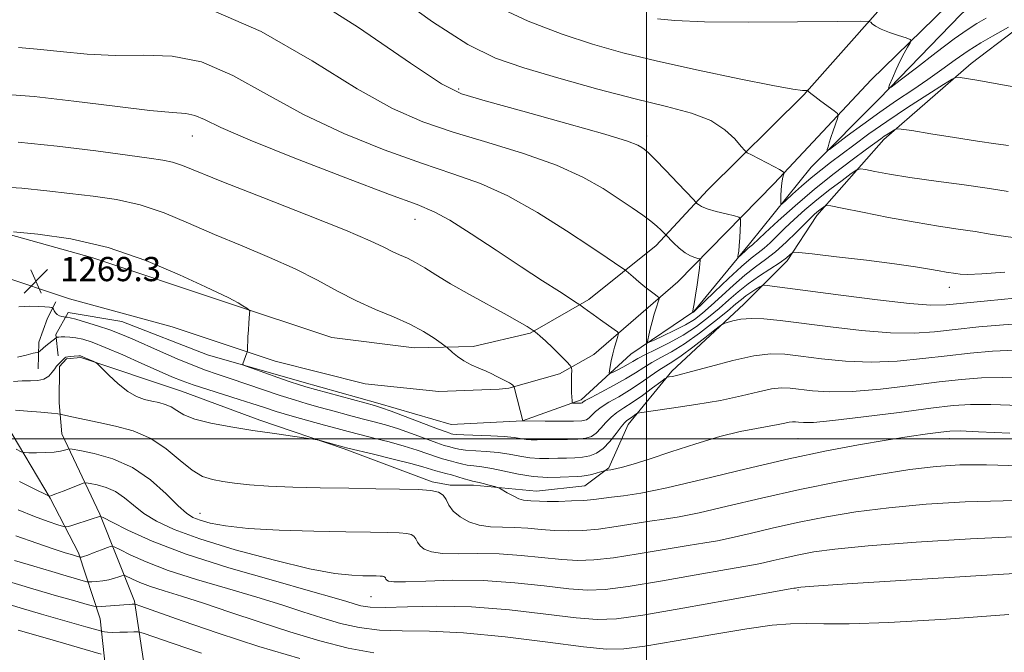
# Model space of a CAD drawing. Extents: x 2084800 to 2087700, y 332300 to 335200.
# Drawn here: x 2086293 to 2086618, y 332929 to 333138 of the extents above; entities that cross this region are included whole.
import ezdxf

# ---------------------------------------------------------------- set-up
doc = ezdxf.new("R2010")
doc.units = 0
doc.header["$MEASUREMENT"] = 0
for name, color, linetype, lineweight in [('32000', 7, 'Continuous', 0), ('DTM HARD BREAKLINE', 7, 'Continuous', 0), ('DTM SPOT ELEVATION', 2, 'Continuous', 13), ('INDEX CONTOUR', 41, 'Continuous', 13), ('INTERMEDIATE CONTOUR', 44, 'Continuous', 0), ('SPOT ELEVATION', 7, 'Continuous', 0)]:
    doc.layers.add(name, color=color, linetype=linetype, lineweight=lineweight)
doc.styles.add('Style-ITALICS', font='ITALICS.shx')

# ---------------------------------------------------------------- blocks, each defined once
blk = doc.blocks.new('SPOT')
at = {"layer": 'SPOT ELEVATION'}
for p, q in [((-3.91, -3.91), (3.82, 3.81)), ((-1.65, 3.77), (1.72, -3.93))]:
    blk.add_line(p, q, dxfattribs=at)

msp = doc.modelspace()

# ---------------------------------------------------------------- linework, layer by layer
at = {"layer": '32000', "flags": 128}
for points in [[(2086500, 332500), (2086500, 335000)], [(2085000, 333000), (2087500, 333000)]]:
    msp.add_lwpolyline(points, dxfattribs=at)
at = {"layer": 'DTM HARD BREAKLINE'}
for points in [[(2086645.29, 333207.76, 1246.41), (2086611.22, 333174.47, 1248.1), (2086576.37, 333141.08, 1249.73), (2086551.85, 333113.53, 1252.13), (2086520.1, 333082.13, 1255.24), (2086503.09, 333063.83, 1258.65), (2086480.87, 333045.96, 1261.61), (2086461.51, 333034.88, 1264.17), (2086442.66, 333030.47, 1265.39), (2086423.18, 333029.99, 1266.76), (2086396.04, 333033.39, 1267.35), (2086360.65, 333045.23, 1268.2), (2086317.16, 333059.75, 1268.91), (2086284.29, 333068.9, 1267.99)], [(2086665.193, 333204.04, 1246.66), (2086648.15, 333189.08, 1246.97), (2086603.45, 333147.2, 1249.04), (2086574.15, 333118.53, 1250.82), (2086542.09, 333084.24, 1254.37), (2086510.3, 333051.79, 1259.1), (2086482.6, 333027.84, 1263.24), (2086471.24, 333021.44, 1264.42), (2086454.47, 333016.65, 1266.19), (2086451.25, 333016.3, 1266.41)], [(2086664.01, 333197.73, 1245.98), (2086630.59, 333164.82, 1246.95), (2086603.74, 333140.09, 1248.31), (2086576.77, 333112.31, 1250.19), (2086554.31, 333089.65, 1252.54), (2086533.95, 333064.38, 1255.48), (2086515.63, 333042, 1257.94), (2086494.82, 333027.96, 1260.7), (2086478.34, 333012.8, 1263.64), (2086459.05, 333005.85, 1266.01), (2086435.47, 333004.67, 1266.66), (2086411.2, 333011.77, 1267.59), (2086386.16, 333018.79, 1267.52), (2086355.04, 333027.65, 1268.28), (2086326.74, 333038.69, 1268.71), (2086308.95, 333041.73, 1269.51)], [(2086306.01, 333011.86, 1275.36), (2086306.12, 333023.89, 1274.18), (2086308.48, 333026.42, 1274.18), (2086313.16, 333026.79, 1274.18), (2086346.35, 333015.7, 1273), (2086372.27, 333006.09, 1273.59), (2086400.09, 332996.68, 1274.18), (2086429.21, 332985.74, 1275.66), (2086435.14, 332984.61, 1275.66), (2086442.79, 332984.64, 1274.47), (2086463.59, 332982.61, 1273.29), (2086479.59, 332984.43, 1273), (2086487.54, 332990.42, 1271.81), (2086493.88, 333004.73, 1270.63), (2086508.36, 333022.28, 1267.67), (2086532.05, 333044.44, 1265.31), (2086546.44, 333058.79, 1262.35), (2086556.25, 333073.68, 1260.58), (2086578.28, 333098.8, 1256.44), (2086607.13, 333123.96, 1253.48), (2086621.31, 333134.77, 1252.59)], [(2086451.25, 333016.3, 1266.41), (2086431.34, 333015.53, 1267.25), (2086407.01, 333018.12, 1267.42), (2086377.37, 333025.59, 1267.77), (2086343.31, 333036.93, 1268.62), (2086309.41, 333046.18, 1269.65), (2086285.68, 333054.13, 1269.11), (2086249.69, 333064.38, 1266.65), (2086215.57, 333075.89, 1264.62), (2086181.51, 333087.35, 1263.04), (2086142.46, 333096.58, 1261.65), (2086104.87, 333104.24, 1259.8), (2086075.84, 333108.99, 1257.77), (2086046.05, 333112.81, 1257.01), (2086024.16, 333114.75, 1256.53), (2086009.35, 333112.55, 1255.76)], [(2085746.64, 332964.36, 1255.84), (2085772.67, 332988.93, 1257.91), (2085788.37, 333004.36, 1259.39), (2085820.34, 333027.5, 1260.87), (2085858.8, 333044.92, 1262.65), (2085872.46, 333047.33, 1262.65), (2085893.55, 333050.77, 1263.83), (2085948.7, 333071.84, 1265.31), (2085989.05, 333085.44, 1268.26), (2086028.98, 333089.33, 1269.45), (2086059.96, 333084.3, 1269.45), (2086144.68, 333068.11, 1270.63), (2086221.13, 333055.35, 1272.4), (2086251.92, 333049.35, 1273.59), (2086266.45, 333042.72, 1273.88), (2086270.65, 333038.84, 1273.88), (2086273.58, 333034.98, 1273.88), (2086284.14, 333012.1, 1275.66), (2086303, 332980.38, 1280.09), (2086312.42, 332962.32, 1283.64), (2086319.59, 332940.45, 1288.96), (2086322.28, 332915, 1295.47)], [(2086299.1, 333023.06, 1273.16), (2086299.31, 333031.85, 1271.33), (2086302.1, 333039.76, 1270.38), (2086304.93, 333045.2, 1269.79)], [(2086305.65, 333027.33, 1273.48), (2086304.95, 333034.4, 1271.73), (2086308.95, 333041.73, 1269.51)], [(2086335.69, 332914.15, 1294.88), (2086330.85, 332946.37, 1287.78), (2086319.41, 332975.04, 1281.87), (2086306.89, 333001.57, 1277.13), (2086306.01, 333011.86, 1275.36)]]:
    msp.add_polyline3d(points, dxfattribs=at)
at = {"layer": 'DTM SPOT ELEVATION'}
for p in [(2086437.89, 333115.52, 1255.76), (2086350, 333100, 1262.77), (2086500, 333100, 1255.56), (2086423.54, 333072.43, 1262.71), (2086600, 333050, 1262.65), (2086550, 333000, 1273), (2086600, 333000, 1274.61), (2086352.54, 332975.29, 1277.28), (2086550, 332950, 1282.16), (2086408.97, 332947.83, 1280.95)]:
    msp.add_point(p, dxfattribs=at)
at = {"layer": 'INDEX CONTOUR'}
for points in [[(2086612.151, 333138.962, 1250), (2086609.05, 333137.118, 1250), (2086605.882, 333135.094, 1250), (2086601.594, 333132.063, 1250), (2086595.59, 333127.556, 1250), (2086589.078, 333122.555, 1250), (2086583.721, 333118.401, 1250), (2086580.774, 333116.155, 1250), (2086579.866, 333115.756, 1250), (2086580.216, 333116.86, 1250), (2086581.146, 333119.093, 1250), (2086582.379, 333121.941, 1250), (2086583.735, 333124.858, 1250), (2086585.046, 333127.378, 1250), (2086586.179, 333129.352, 1250), (2086587.009, 333130.71, 1250), (2086587.386, 333131.456, 1250), (2086587.04, 333131.885, 1250), (2086585.676, 333132.364, 1250), (2086583.18, 333133.167, 1250), (2086580.165, 333134.202, 1250), (2086577.423, 333135.283, 1250), (2086575.573, 333136.245, 1250), (2086574.516, 333137.021, 1250), (2086573.98, 333137.566, 1250), (2086573.331, 333137.853, 1250), (2086570.509, 333137.924, 1250), (2086563.096, 333137.842, 1250), (2086549.784, 333137.682, 1250), (2086533.715, 333137.578, 1250), (2086519.141, 333137.678, 1250), (2086509.321, 333138.084, 1250), (2086503.541, 333138.697, 1250)], [(2086621.791, 333066.393, 1260), (2086617.792, 333066.857, 1260), (2086613.427, 333067.573, 1260), (2086608.528, 333068.401, 1260), (2086602.911, 333069.25, 1260), (2086596.359, 333070.227, 1260), (2086588.642, 333071.49, 1260), (2086579.841, 333073.107, 1260), (2086571.274, 333074.784, 1260), (2086564.569, 333076.137, 1260), (2086560.867, 333076.87, 1260), (2086559.371, 333077.043, 1260), (2086558.799, 333076.805, 1260), (2086557.206, 333075.614, 1260), (2086556.248, 333074.858, 1260), (2086555.296, 333074.043, 1260), (2086554.066, 333072.88, 1260), (2086552.189, 333071.004, 1260), (2086549.428, 333068.209, 1260), (2086546.081, 333064.933, 1260), (2086542.577, 333061.774, 1260), (2086539.235, 333059.146, 1260), (2086535.936, 333056.734, 1260), (2086532.449, 333054.038, 1260), (2086528.646, 333050.735, 1260), (2086524.814, 333047.194, 1260), (2086521.341, 333043.961, 1260), (2086518.461, 333041.433, 1260), (2086515.787, 333039.42, 1260), (2086512.78, 333037.584, 1260), (2086509.125, 333035.691, 1260), (2086505.405, 333033.925, 1260), (2086502.43, 333032.572, 1260), (2086500.797, 333031.875, 1260), (2086500.258, 333031.899, 1260), (2086500.346, 333032.665, 1260), (2086500.677, 333034.156, 1260), (2086501.161, 333036.206, 1260), (2086501.791, 333038.608, 1260), (2086502.53, 333041.133, 1260), (2086503.258, 333043.453, 1260), (2086503.831, 333045.217, 1260), (2086504.117, 333046.198, 1260), (2086504.038, 333046.687, 1260), (2086503.523, 333047.103, 1260), (2086502.53, 333047.794, 1260), (2086501.119, 333048.822, 1260), (2086499.37, 333050.177, 1260), (2086497.414, 333051.798, 1260), (2086495.542, 333053.409, 1260), (2086493.248, 333055.413, 1260), (2086492.652, 333055.873, 1260), (2086491.79, 333056.456, 1260), (2086486.943, 333059.699, 1260), (2086481.553, 333063.321, 1260), (2086473.57, 333068.637, 1260), (2086464, 333074.678, 1260), (2086454.196, 333080.182, 1260), (2086445.092, 333084.263, 1260), (2086435.954, 333087.536, 1260), (2086425.632, 333090.99, 1260), (2086413.369, 333095.422, 1260), (2086399.987, 333100.85, 1260), (2086386.706, 333107.097, 1260), (2086374.498, 333113.818, 1260), (2086363.355, 333119.996, 1260), (2086353.029, 333124.446, 1260), (2086343.272, 333126.388, 1260), (2086333.847, 333126.675, 1260), (2086324.518, 333126.562, 1260), (2086315.197, 333127.023, 1260), (2086306.385, 333127.893, 1260), (2086298.733, 333128.717, 1260), (2086292.544, 333129.177, 1260)], [(2086626.245, 333020.109, 1270), (2086617.632, 333020.232, 1270), (2086610.568, 333020.082, 1270), (2086604.006, 333019.581, 1270), (2086596.544, 333018.721, 1270), (2086587.264, 333017.558, 1270), (2086577.189, 333016.404, 1270), (2086567.828, 333015.634, 1270), (2086560.374, 333015.511, 1270), (2086554.755, 333015.85, 1270), (2086547.402, 333016.721, 1270), (2086544.541, 333016.795, 1270), (2086541.258, 333016.408, 1270), (2086536.924, 333015.467, 1270), (2086531.326, 333014.14, 1270), (2086524.368, 333012.661, 1270), (2086516.228, 333011.243, 1270), (2086508.21, 333010.029, 1270), (2086498.405, 333008.653, 1270), (2086496.995, 333008.379, 1270), (2086496.458, 333008.088, 1270), (2086495.006, 333007.018, 1270), (2086493.496, 333005.972, 1270), (2086492.703, 333005.255, 1270), (2086491.56, 333003.902, 1270), (2086489.885, 333001.687, 1270), (2086487.826, 332999.086, 1270), (2086485.613, 332996.749, 1270), (2086483.418, 332995.178, 1270), (2086481.194, 332994.289, 1270), (2086478.839, 332993.849, 1270), (2086476.276, 332993.649, 1270), (2086473.526, 332993.572, 1270), (2086470.638, 332993.521, 1270), (2086467.65, 332993.443, 1270), (2086464.566, 332993.439, 1270), (2086461.385, 332993.653, 1270), (2086458.092, 332994.169, 1270), (2086454.632, 332994.833, 1270), (2086450.944, 332995.434, 1270), (2086447.05, 332995.816, 1270), (2086440.188, 332996.247, 1270), (2086437.993, 332996.516, 1270), (2086436.543, 332996.822, 1270), (2086434.577, 332997.367, 1270), (2086433.178, 332997.794, 1270), (2086430.752, 332998.634, 1270), (2086422.365, 333001.714, 1270), (2086417.766, 333003.314, 1270), (2086413.744, 333004.559, 1270), (2086410.015, 333005.576, 1270), (2086406.079, 333006.593, 1270), (2086401.591, 333007.779, 1270), (2086396.815, 333009.072, 1270), (2086392.168, 333010.347, 1270), (2086387.914, 333011.534, 1270), (2086383.692, 333012.777, 1270), (2086378.985, 333014.271, 1270), (2086373.488, 333016.127, 1270), (2086362.474, 333019.927, 1270), (2086358.19, 333021.36, 1270), (2086354.34, 333022.681, 1270), (2086350.125, 333024.271, 1270), (2086345.006, 333026.385, 1270), (2086339.485, 333028.77, 1270), (2086330.073, 333032.931, 1270), (2086326.384, 333034.496, 1270), (2086322.696, 333035.912, 1270), (2086318.652, 333037.292, 1270), (2086314.709, 333038.523, 1270), (2086311.529, 333039.441, 1270), (2086309.592, 333039.932, 1270), (2086308.654, 333040.104, 1270), (2086308.288, 333040.121, 1270), (2086308.114, 333040.118, 1270), (2086307.928, 333040.138, 1270), (2086307.571, 333040.197, 1270), (2086306.94, 333040.32, 1270), (2086306.154, 333040.56, 1270), (2086305.393, 333040.976, 1270), (2086304.799, 333041.591, 1270), (2086304.381, 333042.265, 1270), (2086304.118, 333042.823, 1270), (2086303.939, 333043.138, 1270), (2086303.597, 333043.287, 1270), (2086302.799, 333043.395, 1270), (2086301.308, 333043.555, 1270), (2086299.094, 333043.704, 1270), (2086296.187, 333043.738, 1270), (2086292.712, 333043.586, 1270)], [(2086623.3, 332967.722, 1280), (2086606.951, 332966.929, 1280), (2086588.968, 332965.802, 1280), (2086573.099, 332964.606, 1280), (2086562.15, 332963.551, 1280), (2086555.157, 332962.597, 1280), (2086550.212, 332961.65, 1280), (2086545.777, 332960.649, 1280), (2086541.785, 332959.699, 1280), (2086538.543, 332958.942, 1280), (2086535.984, 332958.431, 1280), (2086526.416, 332956.796, 1280), (2086516.398, 332955.025, 1280), (2086504.597, 332952.965, 1280), (2086493.883, 332951.204, 1280), (2086486.291, 332950.216, 1280), (2086480.496, 332950.002, 1280), (2086474.339, 332950.445, 1280), (2086466.175, 332951.376, 1280), (2086456.429, 332952.418, 1280), (2086446.04, 332953.139, 1280), (2086435.949, 332953.244, 1280), (2086427.095, 332952.967, 1280), (2086420.416, 332952.677, 1280), (2086416.533, 332952.663, 1280), (2086414.783, 332952.891, 1280), (2086414.188, 332953.247, 1280), (2086413.914, 332953.629, 1280), (2086413.726, 332953.983, 1280), (2086413.534, 332954.267, 1280), (2086413.251, 332954.452, 1280), (2086412.766, 332954.556, 1280), (2086411.969, 332954.612, 1280), (2086410.737, 332954.648, 1280), (2086406.311, 332954.719, 1280), (2086402.641, 332954.857, 1280), (2086397.082, 332955.478, 1280), (2086388.683, 332957.039, 1280), (2086377.072, 332959.813, 1280), (2086364.175, 332963.317, 1280), (2086352.493, 332966.878, 1280), (2086343.939, 332969.981, 1280), (2086338.091, 332972.716, 1280), (2086333.94, 332975.33, 1280), (2086330.59, 332977.98, 1280), (2086327.595, 332980.471, 1280), (2086324.623, 332982.516, 1280), (2086321.477, 332983.907, 1280), (2086318.517, 332984.741, 1280), (2086316.24, 332985.191, 1280), (2086314.925, 332985.386, 1280), (2086313.976, 332985.273, 1280), (2086312.579, 332984.76, 1280), (2086307.368, 332982.712, 1280), (2086304.927, 332981.771, 1280), (2086303.49, 332981.246, 1280), (2086302.876, 332981.052, 1280), (2086302.7, 332981.024, 1280), (2086302.484, 332981.103, 1280), (2086301.359, 332981.654, 1280), (2086298.358, 332983.148, 1280), (2086292.853, 332985.87, 1280)], [(2086353.055, 332929.141, 1290), (2086343.609, 332932.312, 1290), (2086333.734, 332935.782, 1290), (2086332.051, 332936.209, 1290), (2086330.706, 332936.218, 1290), (2086328.604, 332936.124, 1290), (2086326.045, 332936.033, 1290), (2086323.676, 332936, 1290), (2086322.005, 332936.062, 1290), (2086320.984, 332936.178, 1290), (2086320.42, 332936.292, 1290), (2086320.096, 332936.369, 1290), (2086319.697, 332936.479, 1290), (2086314.824, 332937.887, 1290), (2086300.12, 332942.076, 1290), (2086293.098, 332944.117, 1290), (2086285.441, 332946.398, 1290)]]:
    msp.add_polyline3d(points, dxfattribs=at)
at = {"layer": 'INTERMEDIATE CONTOUR'}
for points in [[(2086619.481, 333096.867, 1256), (2086615.252, 333097.448, 1256), (2086609.29, 333098.32, 1256), (2086601.673, 333099.495, 1256), (2086593.828, 333100.737, 1256), (2086587.52, 333101.746, 1256), (2086584.008, 333102.287, 1256), (2086582.535, 333102.373, 1256), (2086581.836, 333102.075, 1256), (2086579.7, 333100.703, 1256), (2086578.473, 333099.885, 1256), (2086577.285, 333099.049, 1256), (2086572.604, 333095.6, 1256), (2086567.895, 333092.113, 1256), (2086561.92, 333087.572, 1256), (2086555.396, 333082.368, 1256), (2086549.021, 333076.939, 1256), (2086543.409, 333071.923, 1256), (2086539.156, 333068.008, 1256), (2086534.942, 333064.08, 1256), (2086534.065, 333063.39, 1256), (2086533.395, 333062.818, 1256), (2086532.481, 333061.972, 1256), (2086530.267, 333059.85, 1256), (2086530.124, 333059.816, 1256), (2086530.157, 333060.136, 1256), (2086530.26, 333060.814, 1256), (2086530.403, 333061.989, 1256), (2086530.571, 333063.832, 1256), (2086530.748, 333066.376, 1256), (2086531.038, 333071.31, 1256), (2086531.027, 333072.559, 1256), (2086530.491, 333073.146, 1256), (2086528.974, 333073.574, 1256), (2086526.242, 333074.236, 1256), (2086522.96, 333075.083, 1256), (2086520.021, 333075.956, 1256), (2086518.11, 333076.717, 1256), (2086517.09, 333077.319, 1256), (2086516.619, 333077.736, 1256), (2086515.537, 333078.869, 1256), (2086510.322, 333084.385, 1256), (2086506.325, 333088.585, 1256), (2086502.78, 333092.253, 1256), (2086500.514, 333094.493, 1256), (2086499.233, 333095.617, 1256), (2086498.362, 333096.239, 1256), (2086497.094, 333096.948, 1256), (2086493.695, 333098.231, 1256), (2086486.197, 333100.553, 1256), (2086473.641, 333104.121, 1256), (2086459.093, 333108.143, 1256), (2086446.626, 333111.57, 1256), (2086438.816, 333113.958, 1256), (2086432.256, 333117.269, 1256), (2086422.041, 333124.069, 1256), (2086404.832, 333135.789, 1256), (2086383.559, 333149.324, 1256)], [(2086623.78, 333115.826, 1254), (2086616.327, 333117.148, 1254), (2086612.059, 333117.89, 1254), (2086608.385, 333118.512, 1254), (2086603.549, 333119.302, 1254), (2086602.352, 333119.375, 1254), (2086600.913, 333118.767, 1254), (2086598, 333116.962, 1254), (2086592.796, 333113.649, 1254), (2086586.156, 333109.355, 1254), (2086579.351, 333104.819, 1254), (2086573.416, 333100.657, 1254), (2086568.432, 333097, 1254), (2086560.684, 333091.177, 1254), (2086557.481, 333088.724, 1254), (2086554.355, 333086.196, 1254), (2086551.148, 333083.429, 1254), (2086548.192, 333080.774, 1254), (2086545.943, 333078.709, 1254), (2086544.718, 333077.629, 1254), (2086544.282, 333077.567, 1254), (2086544.259, 333078.472, 1254), (2086544.341, 333080.216, 1254), (2086544.468, 333082.356, 1254), (2086544.646, 333084.375, 1254), (2086544.871, 333085.861, 1254), (2086545.101, 333086.829, 1254), (2086545.378, 333087.699, 1254), (2086545.341, 333087.861, 1254), (2086545.143, 333088.024, 1254), (2086544.714, 333088.324, 1254), (2086543.813, 333088.877, 1254), (2086542.167, 333089.796, 1254), (2086539.667, 333091.114, 1254), (2086534.583, 333093.721, 1254), (2086533.243, 333094.445, 1254), (2086532.374, 333095.183, 1254), (2086531.231, 333096.567, 1254), (2086529.157, 333099.012, 1254), (2086525.861, 333102.065, 1254), (2086521.142, 333105.058, 1254), (2086514.789, 333107.517, 1254), (2086506.571, 333109.76, 1254), (2086496.248, 333112.302, 1254), (2086483.919, 333115.494, 1254), (2086471.039, 333119.042, 1254), (2086459.404, 333122.487, 1254), (2086450.042, 333125.745, 1254), (2086440.922, 333130.235, 1254), (2086429.247, 333137.746, 1254), (2086413.296, 333149.255, 1254)], [(2086619.523, 333135.926, 1252), (2086614.182, 333132.936, 1252), (2086610.346, 333130.711, 1252), (2086606.166, 333128.089, 1252), (2086601.911, 333125.144, 1252), (2086597.526, 333121.964, 1252), (2086592.876, 333118.642, 1252), (2086587.865, 333115.236, 1252), (2086582.534, 333111.676, 1252), (2086576.962, 333107.861, 1252), (2086571.332, 333103.808, 1252), (2086566.25, 333100.019, 1252), (2086560.353, 333095.549, 1252), (2086559.633, 333095.131, 1252), (2086559.649, 333095.5, 1252), (2086559.891, 333096.362, 1252), (2086560.283, 333097.679, 1252), (2086560.853, 333099.476, 1252), (2086561.599, 333101.695, 1252), (2086563.001, 333105.73, 1252), (2086563.289, 333106.759, 1252), (2086563.009, 333107.421, 1252), (2086561.922, 333108.281, 1252), (2086557.57, 333111.479, 1252), (2086555.487, 333113.043, 1252), (2086554.196, 333114.061, 1252), (2086553.57, 333114.605, 1252), (2086553.198, 333114.973, 1252), (2086552.993, 333115.014, 1252), (2086552.536, 333115.014, 1252), (2086551.42, 333115.067, 1252), (2086548.315, 333115.5, 1252), (2086541.658, 333116.7, 1252), (2086530.585, 333118.902, 1252), (2086517.01, 333121.746, 1252), (2086503.548, 333124.722, 1252), (2086492.148, 333127.478, 1252), (2086482.114, 333130.294, 1252), (2086472.083, 333133.612, 1252), (2086460.863, 333137.933, 1252), (2086447.917, 333144.012, 1252)], [(2086619.366, 333081.689, 1258), (2086613.158, 333082.671, 1258), (2086604.828, 333083.839, 1258), (2086595.585, 333085.092, 1258), (2086586.958, 333086.311, 1258), (2086580.19, 333087.387, 1258), (2086575.363, 333088.257, 1258), (2086572.272, 333088.87, 1258), (2086570.57, 333089.132, 1258), (2086569.355, 333088.797, 1258), (2086567.587, 333087.58, 1258), (2086564.509, 333085.309, 1258), (2086560.505, 333082.284, 1258), (2086556.243, 333078.921, 1258), (2086552.283, 333075.582, 1258), (2086548.753, 333072.413, 1258), (2086545.672, 333069.506, 1258), (2086540.771, 333064.741, 1258), (2086538.76, 333062.927, 1258), (2086536.832, 333061.399, 1258), (2086534.537, 333059.61, 1258), (2086531.358, 333056.904, 1258), (2086527.048, 333052.924, 1258), (2086522.451, 333048.527, 1258), (2086515.742, 333042.029, 1258), (2086515.547, 333041.871, 1258), (2086515.198, 333041.709, 1258), (2086515.189, 333041.735, 1258), (2086515.256, 333042.081, 1258), (2086515.393, 333042.848, 1258), (2086515.68, 333044.556, 1258), (2086516.15, 333047.425, 1258), (2086516.693, 333050.858, 1258), (2086517.166, 333054.051, 1258), (2086517.459, 333056.37, 1258), (2086517.602, 333057.854, 1258), (2086517.66, 333058.716, 1258), (2086517.654, 333059.16, 1258), (2086517.465, 333059.368, 1258), (2086516.926, 333059.52, 1258), (2086515.919, 333059.793, 1258), (2086514.491, 333060.362, 1258), (2086512.733, 333061.4, 1258), (2086510.774, 333062.973, 1258), (2086508.906, 333064.72, 1258), (2086506.182, 333067.48, 1258), (2086505.684, 333068.005, 1258), (2086504.804, 333068.912, 1258), (2086503.405, 333070.221, 1258), (2086501.396, 333071.88, 1258), (2086498.695, 333073.86, 1258), (2086495.225, 333076.244, 1258), (2086490.914, 333079.143, 1258), (2086485.615, 333082.603, 1258), (2086478.883, 333086.431, 1258), (2086470.197, 333090.367, 1258), (2086459.366, 333094.192, 1258), (2086447.524, 333097.838, 1258), (2086436.129, 333101.28, 1258), (2086426.092, 333104.69, 1258), (2086416.122, 333109.06, 1258), (2086404.373, 333115.583, 1258), (2086389.566, 333124.79, 1258), (2086372.67, 333134.558, 1258), (2086355.216, 333142.096, 1258)], [(2086618.313, 333054.997, 1262), (2086610.681, 333054.466, 1262), (2086605.945, 333054.267, 1262), (2086603.491, 333054.327, 1262), (2086602.092, 333054.514, 1262), (2086598.921, 333054.999, 1262), (2086596.587, 333055.399, 1262), (2086593.404, 333055.982, 1262), (2086588.737, 333056.768, 1262), (2086581.859, 333057.764, 1262), (2086572.564, 333058.939, 1262), (2086562.715, 333060.101, 1262), (2086554.694, 333061.018, 1262), (2086550.235, 333061.506, 1262), (2086548.486, 333061.576, 1262), (2086547.95, 333061.29, 1262), (2086547.329, 333060.684, 1262), (2086546.125, 333059.685, 1262), (2086544.047, 333058.198, 1262), (2086537.248, 333053.767, 1262), (2086533.54, 333051.173, 1262), (2086530.245, 333048.545, 1262), (2086527.178, 333045.861, 1262), (2086523.998, 333043.05, 1262), (2086520.429, 333040.083, 1262), (2086516.441, 333037.085, 1262), (2086512.067, 333034.223, 1262), (2086507.434, 333031.646, 1262), (2086503.032, 333029.449, 1262), (2086499.446, 333027.715, 1262), (2086497.057, 333026.471, 1262), (2086495.435, 333025.527, 1262), (2086493.944, 333024.639, 1262), (2086492.13, 333023.638, 1262), (2086490.247, 333022.648, 1262), (2086488.726, 333021.867, 1262), (2086487.893, 333021.478, 1262), (2086487.628, 333021.607, 1262), (2086487.705, 333022.364, 1262), (2086487.936, 333023.802, 1262), (2086488.292, 333025.749, 1262), (2086488.782, 333027.977, 1262), (2086489.392, 333030.25, 1262), (2086490.013, 333032.293, 1262), (2086490.508, 333033.828, 1262), (2086490.721, 333034.702, 1262), (2086490.408, 333035.296, 1262), (2086489.294, 333036.116, 1262), (2086484.738, 333039.266, 1262), (2086482.325, 333040.963, 1262), (2086480.492, 333042.295, 1262), (2086479.246, 333043.234, 1262), (2086477.979, 333044.21, 1262), (2086477.083, 333044.802, 1262), (2086471.195, 333048.564, 1262), (2086465.635, 333052.154, 1262), (2086458.538, 333056.803, 1262), (2086450.29, 333062.272, 1262), (2086442.012, 333067.717, 1262), (2086435.013, 333072.141, 1262), (2086429.875, 333074.969, 1262), (2086424.267, 333077.311, 1262), (2086415.135, 333080.701, 1262), (2086400.645, 333086.154, 1262), (2086383.853, 333092.641, 1262), (2086369.038, 333098.611, 1262), (2086359.426, 333102.845, 1262), (2086354.04, 333105.434, 1262), (2086350.842, 333106.795, 1262), (2086347.871, 333107.373, 1262), (2086343.44, 333107.717, 1262), (2086335.931, 333108.402, 1262), (2086324.432, 333109.811, 1262), (2086310.85, 333111.544, 1262), (2086297.798, 333113.01, 1262), (2086287.267, 333113.782, 1262)], [(2086621.545, 333046.444, 1264), (2086612.529, 333045.586, 1264), (2086604.58, 333044.775, 1264), (2086598.936, 333044.231, 1264), (2086593.848, 333044.136, 1264), (2086586.817, 333044.658, 1264), (2086576.243, 333045.864, 1264), (2086564.113, 333047.406, 1264), (2086539.847, 333050.606, 1264), (2086538.804, 333050.713, 1264), (2086538.169, 333050.602, 1264), (2086537.399, 333050.175, 1264), (2086536.096, 333049.381, 1264), (2086534.449, 333048.335, 1264), (2086532.794, 333047.198, 1264), (2086531.3, 333046.028, 1264), (2086529.473, 333044.487, 1264), (2086526.655, 333042.14, 1264), (2086522.438, 333038.75, 1264), (2086517.423, 333034.898, 1264), (2086512.462, 333031.358, 1264), (2086508.234, 333028.719, 1264), (2086504.727, 333026.785, 1264), (2086501.755, 333025.174, 1264), (2086499.092, 333023.548, 1264), (2086496.341, 333021.774, 1264), (2086493.067, 333019.769, 1264), (2086489.051, 333017.527, 1264), (2086484.949, 333015.345, 1264), (2086481.635, 333013.599, 1264), (2086479.748, 333012.557, 1264), (2086478.972, 333012.072, 1264), (2086478.752, 333011.891, 1264), (2086478.612, 333011.803, 1264), (2086478.378, 333011.754, 1264), (2086477.951, 333011.732, 1264), (2086477.284, 333011.727, 1264), (2086475.906, 333011.738, 1264), (2086475.555, 333011.774, 1264), (2086475.411, 333011.993, 1264), (2086475.352, 333012.584, 1264), (2086475.281, 333013.686, 1264), (2086475.205, 333015.231, 1264), (2086475.158, 333017.102, 1264), (2086475.163, 333019.148, 1264), (2086475.203, 333021.077, 1264), (2086475.247, 333022.563, 1264), (2086475.211, 333023.437, 1264), (2086474.793, 333024.163, 1264), (2086473.63, 333025.364, 1264), (2086468.973, 333029.975, 1264), (2086466.59, 333032.284, 1264), (2086464.887, 333033.867, 1264), (2086463.824, 333034.793, 1264), (2086462.887, 333035.538, 1264), (2086462.53, 333035.783, 1264), (2086461.844, 333036.222, 1264), (2086460.496, 333037.065, 1264), (2086458.035, 333038.524, 1264), (2086453.982, 333040.81, 1264), (2086441.486, 333047.652, 1264), (2086435.248, 333051.183, 1264), (2086430.39, 333054.123, 1264), (2086426.713, 333056.448, 1264), (2086423.723, 333058.243, 1264), (2086421.006, 333059.613, 1264), (2086418.436, 333060.753, 1264), (2086415.961, 333061.876, 1264), (2086413.233, 333063.258, 1264), (2086408.712, 333065.406, 1264), (2086400.56, 333068.887, 1264), (2086387.841, 333073.961, 1264), (2086373.23, 333079.664, 1264), (2086360.306, 333084.725, 1264), (2086346.716, 333090.205, 1264), (2086343.436, 333091.335, 1264), (2086340.238, 333092.039, 1264), (2086335.734, 333092.688, 1264), (2086328.606, 333093.628, 1264), (2086318.059, 333095.068, 1264), (2086305.389, 333096.668, 1264), (2086292.412, 333097.952, 1264)], [(2086625.637, 333038.153, 1266), (2086617.886, 333037.657, 1266), (2086609.688, 333036.918, 1266), (2086601.901, 333036.09, 1266), (2086595.046, 333035.34, 1266), (2086588.295, 333034.893, 1266), (2086580.488, 333034.984, 1266), (2086570.915, 333035.752, 1266), (2086560.683, 333036.927, 1266), (2086544.121, 333039.07, 1266), (2086538.734, 333039.618, 1266), (2086534.571, 333039.735, 1266), (2086531.137, 333039.425, 1266), (2086528.425, 333038.888, 1266), (2086526.547, 333038.376, 1266), (2086525.45, 333038.009, 1266), (2086524.41, 333037.369, 1266), (2086522.538, 333035.912, 1266), (2086519.254, 333033.318, 1266), (2086515.227, 333030.195, 1266), (2086511.445, 333027.377, 1266), (2086508.616, 333025.46, 1266), (2086506.37, 333024.08, 1266), (2086504.065, 333022.631, 1266), (2086501.205, 333020.665, 1266), (2086497.882, 333018.345, 1266), (2086494.329, 333015.994, 1266), (2086490.794, 333013.872, 1266), (2086487.566, 333012.006, 1266), (2086484.944, 333010.366, 1266), (2086483.127, 333008.934, 1266), (2086481.923, 333007.743, 1266), (2086481.038, 333006.844, 1266), (2086480.123, 333006.262, 1266), (2086478.589, 333005.941, 1266), (2086475.792, 333005.799, 1266), (2086471.419, 333005.768, 1266), (2086466.497, 333005.796, 1266), (2086459.131, 333005.891, 1266), (2086456.404, 333016.619, 1266), (2086456.232, 333017.154, 1266), (2086456.081, 333017.364, 1266), (2086455.819, 333017.626, 1266), (2086455.389, 333017.99, 1266), (2086454.744, 333018.426, 1266), (2086453.859, 333018.908, 1266), (2086451.598, 333020.015, 1266), (2086450.325, 333020.654, 1266), (2086448.838, 333021.386, 1266), (2086446.966, 333022.248, 1266), (2086444.625, 333023.269, 1266), (2086442.059, 333024.443, 1266), (2086439.596, 333025.756, 1266), (2086437.516, 333027.158, 1266), (2086435.909, 333028.47, 1266), (2086434.165, 333030.073, 1266), (2086433.487, 333030.607, 1266), (2086432.197, 333031.539, 1266), (2086429.824, 333033.197, 1266), (2086426.343, 333035.391, 1266), (2086421.836, 333037.805, 1266), (2086416.434, 333040.203, 1266), (2086410.441, 333042.705, 1266), (2086404.211, 333045.513, 1266), (2086397.958, 333048.768, 1266), (2086391.362, 333052.36, 1266), (2086383.964, 333056.115, 1266), (2086375.49, 333059.89, 1266), (2086366.396, 333063.662, 1266), (2086357.319, 333067.44, 1266), (2086348.758, 333071.17, 1266), (2086340.642, 333074.557, 1266), (2086332.762, 333077.247, 1266), (2086324.949, 333079.01, 1266), (2086317.198, 333080.119, 1266), (2086309.55, 333080.972, 1266), (2086301.916, 333081.871, 1266), (2086293.715, 333082.713, 1266), (2086284.239, 333083.3, 1266)], [(2086621.634, 333029.193, 1268), (2086614.226, 333028.869, 1268), (2086606.847, 333028.25, 1268), (2086599.223, 333027.406, 1268), (2086591.155, 333026.449, 1268), (2086582.742, 333025.648, 1268), (2086574.158, 333025.309, 1268), (2086565.645, 333025.632, 1268), (2086557.719, 333026.388, 1268), (2086550.966, 333027.242, 1268), (2086545.67, 333027.869, 1268), (2086540.901, 333027.991, 1268), (2086535.43, 333027.347, 1268), (2086528.483, 333025.817, 1268), (2086521.107, 333023.874, 1268), (2086514.806, 333022.136, 1268), (2086510.712, 333021.078, 1268), (2086508.493, 333020.59, 1268), (2086507.444, 333020.42, 1268), (2086506.875, 333020.294, 1268), (2086506.149, 333019.861, 1268), (2086504.643, 333018.75, 1268), (2086501.957, 333016.75, 1268), (2086498.579, 333014.284, 1268), (2086495.216, 333011.937, 1268), (2086492.427, 333010.133, 1268), (2086490.17, 333008.657, 1268), (2086488.252, 333007.134, 1268), (2086486.506, 333005.311, 1268), (2086484.875, 333003.415, 1268), (2086483.326, 333001.796, 1268), (2086481.77, 333000.72, 1268), (2086479.888, 333000.115, 1268), (2086477.306, 332999.825, 1268), (2086473.827, 332999.709, 1268), (2086469.978, 332999.685, 1268), (2086466.467, 332999.682, 1268), (2086463.824, 332999.656, 1268), (2086461.863, 332999.659, 1268), (2086460.214, 332999.767, 1268), (2086456.248, 333000.367, 1268), (2086452.986, 333000.696, 1268), (2086448.502, 333000.937, 1268), (2086439.592, 333001.246, 1268), (2086437.143, 333001.385, 1268), (2086435.983, 333001.52, 1268), (2086435.491, 333001.636, 1268), (2086435.014, 333001.777, 1268), (2086433.771, 333002.21, 1268), (2086430.948, 333003.256, 1268), (2086415.584, 333009.079, 1268), (2086412.473, 333010.207, 1268), (2086410.098, 333010.948, 1268), (2086406.886, 333011.827, 1268), (2086390.703, 333016.234, 1268), (2086387.411, 333017.145, 1268), (2086385.081, 333017.85, 1268), (2086382.319, 333018.787, 1268), (2086378.178, 333020.242, 1268), (2086369.598, 333023.286, 1268), (2086367.427, 333024.074, 1268), (2086366.659, 333024.45, 1268), (2086366.638, 333024.741, 1268), (2086368.011, 333028.302, 1268), (2086368.113, 333028.599, 1268), (2086368.162, 333029.013, 1268), (2086368.351, 333033.608, 1268), (2086368.473, 333035.914, 1268), (2086368.62, 333038.119, 1268), (2086368.885, 333041.387, 1268), (2086368.913, 333042.154, 1268), (2086368.676, 333042.591, 1268), (2086367.971, 333043.074, 1268), (2086366.688, 333043.873, 1268), (2086365.081, 333044.849, 1268), (2086363.5, 333045.762, 1268), (2086361.993, 333046.535, 1268), (2086354.333, 333050.154, 1268), (2086345.764, 333054.17, 1268), (2086334.593, 333058.907, 1268), (2086322.169, 333063.152, 1268), (2086309.84, 333065.964, 1268), (2086298.958, 333067.525, 1268), (2086290.877, 333068.286, 1268)], [(2086623.088, 333010.968, 1272), (2086613.629, 333011.271, 1272), (2086606.909, 333011.294, 1272), (2086601.165, 333010.913, 1272), (2086593.866, 333010.036, 1272), (2086583.373, 333008.667, 1272), (2086571.637, 333007.16, 1272), (2086561.498, 333005.959, 1272), (2086555.104, 333005.391, 1272), (2086551.791, 333005.311, 1272), (2086550.193, 333005.448, 1272), (2086549.134, 333005.574, 1272), (2086548.18, 333005.598, 1272), (2086547.086, 333005.469, 1272), (2086545.604, 333005.151, 1272), (2086543.479, 333004.673, 1272), (2086540.456, 333004.083, 1272), (2086536.306, 333003.375, 1272), (2086530.906, 333002.332, 1272), (2086524.164, 333000.685, 1272), (2086516.202, 332998.307, 1272), (2086508.022, 332995.634, 1272), (2086500.843, 332993.245, 1272), (2086495.597, 332991.589, 1272), (2086492.068, 332990.585, 1272), (2086489.755, 332990.021, 1272), (2086488.213, 332989.709, 1272), (2086487.235, 332989.558, 1272), (2086486.348, 332989.463, 1272), (2086485.949, 332989.366, 1272), (2086483.688, 332988.71, 1272), (2086481.884, 332988.217, 1272), (2086480.125, 332987.8, 1272), (2086478.65, 332987.568, 1272), (2086477.065, 332987.456, 1272), (2086471.475, 332987.23, 1272), (2086467.271, 332987.219, 1272), (2086462.555, 332987.541, 1272), (2086457.685, 332988.313, 1272), (2086448.902, 332990.172, 1272), (2086445.599, 332990.694, 1272), (2086442.972, 332990.984, 1272), (2086440.785, 332991.25, 1272), (2086438.844, 332991.647, 1272), (2086437.102, 332992.125, 1272), (2086435.555, 332992.581, 1272), (2086432.584, 332993.377, 1272), (2086430.557, 332994.011, 1272), (2086427.789, 332994.977, 1272), (2086424.245, 332996.199, 1272), (2086419.948, 332997.549, 1272), (2086415.015, 332998.91, 1272), (2086409.93, 333000.204, 1272), (2086405.272, 333001.358, 1272), (2086401.396, 333002.347, 1272), (2086397.769, 333003.318, 1272), (2086393.632, 333004.459, 1272), (2086388.494, 333005.896, 1272), (2086382.914, 333007.487, 1272), (2086377.712, 333009.022, 1272), (2086373.448, 333010.358, 1272), (2086369.61, 333011.614, 1272), (2086365.424, 333012.972, 1272), (2086355.053, 333016.21, 1272), (2086350.276, 333017.755, 1272), (2086346.568, 333019.08, 1272), (2086343.164, 333020.476, 1272), (2086338.98, 333022.333, 1272), (2086333.312, 333024.877, 1272), (2086326.986, 333027.682, 1272), (2086321.21, 333030.159, 1272), (2086316.907, 333031.854, 1272), (2086313.852, 333032.849, 1272), (2086311.534, 333033.358, 1272), (2086309.545, 333033.577, 1272), (2086307.886, 333033.622, 1272), (2086306.659, 333033.588, 1272), (2086305.923, 333033.555, 1272), (2086305.551, 333033.527, 1272), (2086305.378, 333033.492, 1272), (2086305.259, 333033.443, 1272), (2086305.049, 333033.302, 1272), (2086302.605, 333031.432, 1272), (2086301.572, 333030.618, 1272), (2086300.699, 333029.902, 1272), (2086299.575, 333028.933, 1272), (2086299.267, 333028.705, 1272), (2086298.705, 333028.512, 1272), (2086297.407, 333028.191, 1272), (2086295.09, 333027.636, 1272), (2086292.263, 333026.975, 1272)], [(2086619.931, 333001.826, 1274), (2086609.627, 333002.31, 1274), (2086603.472, 333002.537, 1274), (2086600.097, 333002.483, 1274), (2086597.168, 333002.158, 1274), (2086592.772, 333001.566, 1274), (2086586.668, 333000.692, 1274), (2086579.037, 332999.515, 1274), (2086569.994, 332997.992, 1274), (2086559.379, 332995.987, 1274), (2086546.969, 332993.339, 1274), (2086532.908, 332990.031, 1274), (2086518.825, 332986.614, 1274), (2086506.717, 332983.78, 1274), (2086498.072, 332982.037, 1274), (2086492.336, 332981.142, 1274), (2086488.441, 332980.674, 1274), (2086482.538, 332979.926, 1274), (2086479.256, 332979.627, 1274), (2086475.188, 332979.414, 1274), (2086470.893, 332979.292, 1274), (2086467.163, 332979.264, 1274), (2086464.586, 332979.322, 1274), (2086461.733, 332979.492, 1274), (2086460.62, 332979.529, 1274), (2086459.37, 332979.687, 1274), (2086457.812, 332980.165, 1274), (2086455.877, 332981.071, 1274), (2086453.9, 332982.159, 1274), (2086451.397, 332983.624, 1274), (2086450.756, 332983.902, 1274), (2086449.845, 332984.163, 1274), (2086448.287, 332984.58, 1274), (2086446.406, 332985.072, 1274), (2086444.7, 332985.492, 1274), (2086442.548, 332985.945, 1274), (2086441.382, 332986.252, 1274), (2086439.694, 332986.778, 1274), (2086437.663, 332987.427, 1274), (2086435.586, 332988.053, 1274), (2086433.703, 332988.547, 1274), (2086431.99, 332988.961, 1274), (2086430.361, 332989.388, 1274), (2086426.125, 332990.683, 1274), (2086422.13, 332991.784, 1274), (2086416.285, 332993.262, 1274), (2086409.846, 332994.831, 1274), (2086401.327, 332996.88, 1274), (2086399.724, 332997.283, 1274), (2086392.954, 332999.172, 1274), (2086391.87, 332999.458, 1274), (2086390.59, 332999.691, 1274), (2086377.082, 333001.671, 1274), (2086369.952, 333002.747, 1274), (2086362.723, 333003.896, 1274), (2086356.098, 333005.127, 1274), (2086350.764, 333006.47, 1274), (2086347.168, 333007.917, 1274), (2086344.817, 333009.322, 1274), (2086342.974, 333010.5, 1274), (2086341.034, 333011.325, 1274), (2086338.905, 333011.9, 1274), (2086336.624, 333012.384, 1274), (2086334.211, 333012.965, 1274), (2086331.591, 333013.935, 1274), (2086328.675, 333015.611, 1274), (2086325.474, 333018.136, 1274), (2086322.424, 333020.936, 1274), (2086318.739, 333024.567, 1274), (2086318.063, 333025.133, 1274), (2086317.454, 333025.446, 1274), (2086314.275, 333026.865, 1274), (2086313.603, 333027.148, 1274), (2086313.234, 333027.283, 1274), (2086313.026, 333027.332, 1274), (2086312.835, 333027.348, 1274), (2086312.511, 333027.337, 1274), (2086310.943, 333027.218, 1274), (2086309.832, 333027.118, 1274), (2086308.865, 333027.005, 1274), (2086308.248, 333026.879, 1274), (2086307.869, 333026.696, 1274), (2086307.538, 333026.399, 1274), (2086305.645, 333024.449, 1274), (2086305.158, 333023.898, 1274), (2086304.544, 333023.089, 1274), (2086303.706, 333021.93, 1274), (2086302.55, 333020.687, 1274), (2086300.985, 333019.709, 1274), (2086298.95, 333019.244, 1274), (2086296.525, 333019.118, 1274), (2086293.814, 333019.053, 1274), (2086290.914, 333018.934, 1274)], [(2086623.37, 332991.016, 1276), (2086612.193, 332991.31, 1276), (2086603.396, 332991.323, 1276), (2086595.552, 332990.845, 1276), (2086586.878, 332989.785, 1276), (2086576.058, 332988.091, 1276), (2086563.632, 332985.859, 1276), (2086550.603, 332983.225, 1276), (2086537.954, 332980.37, 1276), (2086526.573, 332977.659, 1276), (2086517.326, 332975.501, 1276), (2086510.71, 332974.167, 1276), (2086505.748, 332973.378, 1276), (2086501.099, 332972.715, 1276), (2086489.891, 332970.939, 1276), (2086484.132, 332970.153, 1276), (2086478.889, 332969.681, 1276), (2086474.094, 332969.528, 1276), (2086469.555, 332969.658, 1276), (2086465.115, 332970.007, 1276), (2086460.758, 332970.418, 1276), (2086456.502, 332970.707, 1276), (2086452.372, 332970.782, 1276), (2086448.419, 332970.895, 1276), (2086444.698, 332971.389, 1276), (2086441.291, 332972.511, 1276), (2086438.375, 332974.14, 1276), (2086436.157, 332976.058, 1276), (2086434.731, 332978.048, 1276), (2086433.749, 332979.892, 1276), (2086432.758, 332981.373, 1276), (2086431.278, 332982.335, 1276), (2086428.75, 332982.878, 1276), (2086424.595, 332983.168, 1276), (2086418.42, 332983.346, 1276), (2086410.591, 332983.477, 1276), (2086401.665, 332983.603, 1276), (2086392.244, 332983.763, 1276), (2086383.11, 332983.996, 1276), (2086375.093, 332984.335, 1276), (2086368.801, 332984.8, 1276), (2086363.957, 332985.341, 1276), (2086360.066, 332985.899, 1276), (2086356.658, 332986.5, 1276), (2086353.378, 332987.556, 1276), (2086349.896, 332989.57, 1276), (2086345.933, 332992.815, 1276), (2086341.391, 332996.624, 1276), (2086336.221, 333000.101, 1276), (2086330.47, 333002.558, 1276), (2086324.571, 333004.166, 1276), (2086319.052, 333005.304, 1276), (2086314.375, 333006.282, 1276), (2086310.726, 333007.1, 1276), (2086308.221, 333007.689, 1276), (2086306.785, 333008.015, 1276), (2086305.562, 333008.198, 1276), (2086303.507, 333008.394, 1276), (2086299.932, 333008.714, 1276), (2086295.587, 333009.091, 1276), (2086291.587, 333009.41, 1276)], [(2086629.301, 332979.528, 1278), (2086617.746, 332979.516, 1278), (2086605.173, 332979.126, 1278), (2086592.26, 332978.324, 1278), (2086579.988, 332977.196, 1278), (2086569.104, 332975.821, 1278), (2086559.394, 332974.228, 1278), (2086550.406, 332972.438, 1278), (2086541.865, 332970.51, 1278), (2086534.179, 332968.679, 1278), (2086527.934, 332967.221, 1278), (2086523.347, 332966.299, 1278), (2086519.163, 332965.615, 1278), (2086513.758, 332964.756, 1278), (2086497.244, 332961.952, 1278), (2086489.008, 332960.679, 1278), (2086482.59, 332959.949, 1278), (2086477.295, 332959.766, 1278), (2086471.947, 332960.052, 1278), (2086458.593, 332961.419, 1278), (2086451.271, 332961.923, 1278), (2086444.161, 332962.013, 1278), (2086437.757, 332961.931, 1278), (2086432.557, 332962.033, 1278), (2086428.912, 332962.587, 1278), (2086426.579, 332963.516, 1278), (2086425.172, 332964.653, 1278), (2086424.322, 332965.839, 1278), (2086423.738, 332966.938, 1278), (2086423.146, 332967.82, 1278), (2086422.265, 332968.392, 1278), (2086420.759, 332968.717, 1278), (2086418.281, 332968.89, 1278), (2086414.457, 332968.999, 1278), (2086408.779, 332969.096, 1278), (2086400.712, 332969.222, 1278), (2086390.149, 332969.426, 1278), (2086378.707, 332969.774, 1278), (2086368.433, 332970.339, 1278), (2086360.908, 332971.158, 1278), (2086355.854, 332972.116, 1278), (2086352.527, 332973.064, 1278), (2086350.176, 332973.979, 1278), (2086348.018, 332975.363, 1278), (2086345.265, 332977.848, 1278), (2086341.298, 332981.78, 1278), (2086336.194, 332986.36, 1278), (2086330.198, 332990.512, 1278), (2086323.688, 332993.391, 1278), (2086317.563, 332995.116, 1278), (2086312.851, 332996.047, 1278), (2086310.252, 332996.499, 1278), (2086309.154, 332996.609, 1278), (2086308.614, 332996.474, 1278), (2086307.82, 332996.19, 1278), (2086306.467, 332995.854, 1278), (2086304.379, 332995.569, 1278), (2086301.532, 332995.41, 1278), (2086298.508, 332995.352, 1278), (2086296.043, 332995.344, 1278), (2086294.592, 332995.387, 1278), (2086293.494, 332995.684, 1278), (2086291.807, 332996.49, 1278)], [(2086628.853, 332955.928, 1282), (2086608.728, 332954.732, 1282), (2086585.676, 332953.278, 1282), (2086566.209, 332952.016, 1282), (2086555.196, 332951.281, 1282), (2086550.919, 332950.968, 1282), (2086550.016, 332950.863, 1282), (2086549.151, 332950.662, 1282), (2086548.622, 332950.563, 1282), (2086526.73, 332946.607, 1282), (2086511.949, 332943.979, 1282), (2086498.76, 332941.73, 1282), (2086489.991, 332940.484, 1282), (2086483.697, 332940.239, 1282), (2086476.731, 332940.839, 1282), (2086466.754, 332942.065, 1282), (2086454.664, 332943.446, 1282), (2086442.159, 332944.451, 1282), (2086430.737, 332944.709, 1282), (2086421.081, 332944.502, 1282), (2086413.669, 332944.276, 1282), (2086408.746, 332944.383, 1282), (2086405.626, 332944.797, 1282), (2086403.388, 332945.402, 1282), (2086400.973, 332946.172, 1282), (2086396.765, 332947.449, 1282), (2086389.013, 332949.667, 1282), (2086376.739, 332953.095, 1282), (2086362.085, 332957.345, 1282), (2086347.964, 332961.862, 1282), (2086336.755, 332966.128, 1282), (2086328.705, 332969.755, 1282), (2086323.516, 332972.389, 1282), (2086320.799, 332973.81, 1282), (2086319.767, 332974.32, 1282), (2086319.534, 332974.359, 1282), (2086319.307, 332974.274, 1282), (2086318.65, 332974.05, 1282), (2086317.219, 332973.583, 1282), (2086309.873, 332971.237, 1282), (2086308.511, 332970.864, 1282), (2086307.399, 332970.931, 1282), (2086305.585, 332971.497, 1282), (2086302.338, 332972.606, 1282), (2086297.822, 332974.259, 1282), (2086292.424, 332976.441, 1282)], [(2086619.559, 332941.912, 1284), (2086598.893, 332940.402, 1284), (2086580.008, 332939.267, 1284), (2086566.869, 332938.819, 1284), (2086558.516, 332938.839, 1284), (2086552.76, 332938.967, 1284), (2086547.554, 332938.874, 1284), (2086541.438, 332938.344, 1284), (2086533.087, 332937.185, 1284), (2086521.849, 332935.335, 1284), (2086509.717, 332933.24, 1284), (2086499.346, 332931.477, 1284), (2086492.422, 332930.521, 1284), (2086486.739, 332930.448, 1284), (2086479.122, 332931.232, 1284), (2086467.38, 332932.756, 1284), (2086453.262, 332934.5, 1284), (2086439.5, 332935.85, 1284), (2086428.24, 332936.386, 1284), (2086419.273, 332936.491, 1284), (2086411.801, 332936.739, 1284), (2086405.115, 332937.588, 1284), (2086398.857, 332938.99, 1284), (2086392.756, 332940.776, 1284), (2086386.493, 332942.81, 1284), (2086379.54, 332945.091, 1284), (2086371.32, 332947.659, 1284), (2086361.581, 332950.511, 1284), (2086351.367, 332953.515, 1284), (2086342.042, 332956.502, 1284), (2086334.713, 332959.291, 1284), (2086329.447, 332961.663, 1284), (2086326.054, 332963.386, 1284), (2086324.221, 332964.292, 1284), (2086323.157, 332964.472, 1284), (2086321.948, 332964.078, 1284), (2086319.945, 332963.285, 1284), (2086317.549, 332962.351, 1284), (2086315.421, 332961.547, 1284), (2086314.072, 332961.084, 1284), (2086313.385, 332960.898, 1284), (2086313.091, 332960.856, 1284), (2086312.951, 332960.847, 1284), (2086312.837, 332960.862, 1284), (2086311.073, 332961.368, 1284), (2086310.026, 332961.687, 1284), (2086308.034, 332962.324, 1284), (2086304.365, 332963.532, 1284), (2086298.619, 332965.46, 1284), (2086291.739, 332967.852, 1284)], [(2086409.933, 332929.202, 1286), (2086401.484, 332930.793, 1286), (2086392.086, 332933.183, 1286), (2086382.125, 332936.15, 1286), (2086372.013, 332939.445, 1286), (2086362.314, 332942.734, 1286), (2086353.628, 332945.648, 1286), (2086346.425, 332947.927, 1286), (2086340.649, 332949.685, 1286), (2086336.12, 332951.141, 1286), (2086332.669, 332952.455, 1286), (2086330.188, 332953.572, 1286), (2086327.729, 332954.81, 1286), (2086327.227, 332954.894, 1286), (2086326.658, 332954.709, 1286), (2086325.673, 332954.332, 1286), (2086324.251, 332953.867, 1286), (2086322.452, 332953.422, 1286), (2086320.39, 332953.086, 1286), (2086318.387, 332952.859, 1286), (2086316.821, 332952.72, 1286), (2086315.901, 332952.666, 1286), (2086315.155, 332952.76, 1286), (2086313.942, 332953.085, 1286), (2086311.716, 332953.714, 1286), (2086308.295, 332954.698, 1286), (2086303.59, 332956.079, 1286), (2086297.673, 332957.848, 1286), (2086291.267, 332959.795, 1286)], [(2086385.45, 332927.33, 1288), (2086371.937, 332931.366, 1288), (2086358.525, 332935.729, 1288), (2086346.649, 332939.809, 1288), (2086333.005, 332944.651, 1288), (2086331.141, 332945.276, 1288), (2086330.625, 332945.354, 1288), (2086330.088, 332945.327, 1288), (2086329.081, 332945.263, 1288), (2086327.383, 332945.14, 1288), (2086320.039, 332944.541, 1288), (2086318.699, 332944.471, 1288), (2086317.453, 332944.657, 1288), (2086315.232, 332945.259, 1288), (2086311.163, 332946.409, 1288), (2086305.142, 332948.135, 1288), (2086297.262, 332950.44, 1288), (2086287.892, 332953.234, 1288)], [(2086319.904, 332928.842, 1292), (2086302.139, 332933.985, 1292), (2086292.427, 332936.768, 1292)]]:
    msp.add_polyline3d(points, dxfattribs=at)

# ---------------------------------------------------------------- block references
at = {"layer": 'SPOT ELEVATION'}
msp.add_blockref('SPOT', (2086298.336, 333052.028, 1269.277), dxfattribs=at)

# ---------------------------------------------------------------- texts
at = {"layer": 'SPOT ELEVATION', "style": 'Style-ITALICS'}
msp.add_text('1269.3', height=8, dxfattribs=at).set_placement((2086306.336, 333052.028, 1269.277))

doc.saveas('drawing.dxf')
